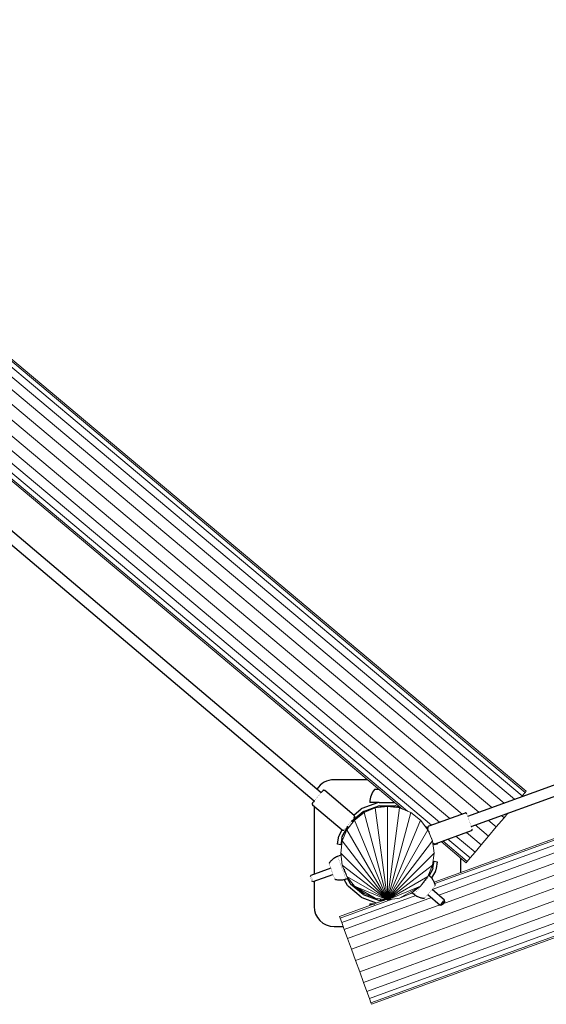
# Model space of a CAD drawing. Units: millimetres. Extents: x 5198 to 17466, y 3210 to 13632.
# Drawn here: x 13686 to 14476, y 8190 to 9666 of the extents above; entities that cross this region are included whole.
import ezdxf

# ---------------------------------------------------------------- set-up
doc = ezdxf.new("R2010")
doc.units = ezdxf.units.MM
doc.linetypes.add('K5LT32768', pattern=[0])
doc.linetypes.add('K5LT32769', pattern=[0])

msp = doc.modelspace()

# ---------------------------------------------------------------- linework, layer by layer
at = {"color": 7, "linetype": 'K5LT32769', "lineweight": 18}
for p, q in [((14439.93782884551, 8502.48401588103), (13061.44584806268, 9659.176128536743)), ((14444.43159670848, 8507.839479876007), (13065.93961592566, 9664.531592531719)), ((14445.96433724091, 8509.666128912042), (13067.47235645808, 9666.358241567754)), ((14428.53367807635, 8497.535574020429), (13054.29729572273, 9650.656815603754)), ((13034.13220561328, 9626.624997020834), (14394.46218863568, 8485.17260998734)), ((14412.79281358175, 8491.823944009791), (13044.98112093422, 9639.55423083031)), ((14374.79100503542, 8478.034849374853), (13022.48988541036, 9612.750220092868)), ((14349.80948325511, 8475.352991570675), (13010.84756520744, 9598.875443164901)), ((14331.47885830904, 8468.701657548223), (12999.9986498865, 9585.946209355423)), ((14303.65960367361, 8458.607339685072), (13100.69012186093, 9468.01858819162)), ((14315.73799381444, 8462.990027537584), (13112.80447675139, 9472.371098035977)), ((14260.54610786736, 8482.544904111983), (13098.97717240819, 9457.216969442758)), ((14267.87223898821, 8479.510321242002), (13100.4479018103, 9459.09565199537)), ((15860.10668666859, 8928.329511545826), (14304.86045444319, 8362.266176061117)), ((15863.91035192137, 8917.879027152649), (14314.64011723527, 8353.990776892293)), ((15868.86738498859, 8904.25969073298), (14321.05963375619, 8340.90374091788)), ((14183.66922795024, 8272.936619613596), (15874.6399722586, 8888.399637556804)), ((15739.06112335439, 8894.249816226538), (14307.77332373064, 8373.303660495125)), ((15748.08995489622, 8894.998487947212), (14308.63322083322, 8371.079083234237)), ((15880.83472144859, 8871.379704038096), (14189.86397714025, 8255.91668609489)), ((15887.02947063859, 8854.35977051939), (14196.05872633024, 8238.896752576184)), ((15892.80205790861, 8838.499717343213), (14201.83131360025, 8223.036699400005)), ((15897.75909097582, 8824.880380923545), (14206.78834666746, 8209.417362980337)), ((15901.5627562286, 8814.42989653037), (14210.59201192025, 8198.96687858716)), ((15903.95384016581, 8807.860447404837), (14212.98309585746, 8192.39742946163)), ((15904.76939436861, 8805.619730648326), (14213.79865006026, 8190.156712705121)), ((14444.43159670848, 8507.839479876007), (14439.93782884551, 8502.48401588103)), ((14445.96433724091, 8509.666128912042), (14444.43159670848, 8507.839479876007)), ((14439.93782884551, 8502.48401588103), (14438.96014243215, 8501.318854585472)), ((14202.65691892274, 8477.536601100264), (14188.16352382906, 8466.415427897438)), ((14219.53483498311, 8484.527662837065), (14202.65691892274, 8477.536601100264)), ((14237.64706992274, 8346.951579803756), (14202.65691892274, 8477.536601100264)), ((14237.64706992274, 8486.912183803755), (14219.53483498311, 8484.527662837065)), ((14237.64706992274, 8346.951579803756), (14219.53483498311, 8484.527662837065)), ((14255.75930486237, 8484.527662837065), (14237.64706992274, 8486.912183803755)), ((14237.64706992274, 8346.951579803756), (14237.64706992274, 8486.912183803755)), ((14237.64706992274, 8346.951579803756), (14255.75930486237, 8484.527662837065)), ((14237.64706992274, 8346.951579803756), (14272.63722092274, 8477.536601100264)), ((14272.63722092274, 8477.536601100264), (14255.75930486237, 8484.527662837065)), ((14287.13061601642, 8466.415427897438), (14272.63722092274, 8477.536601100264)), ((14418.4260088798, 8476.847227153648), (14412.62418639611, 8469.93288436512)), ((14188.16352382906, 8466.415427897438), (14177.04235062623, 8451.922032803755)), ((14237.64706992274, 8346.951579803756), (14188.16352382906, 8466.415427897438)), ((14237.64706992274, 8346.951579803756), (14287.13061601642, 8466.415427897438)), ((14298.25178921925, 8451.922032803755), (14287.13061601642, 8466.415427897438)), ((14389.33954599027, 8442.183330509188), (14369.28072324863, 8459.01468127355)), ((14400.98186619319, 8456.058107437153), (14388.95190684888, 8466.152441886034)), ((14412.62418639611, 8469.93288436512), (14400.98186619319, 8456.058107437153)), ((14408.62309044915, 8473.290202498521), (14412.62418639611, 8469.93288436512)), ((14177.04235062623, 8451.922032803755), (14170.05128888943, 8435.044116743382)), ((14237.64706992274, 8346.951579803756), (14177.04235062623, 8451.922032803755)), ((14237.64706992274, 8346.951579803756), (14298.25178921925, 8451.922032803755)), ((14298.70992809978, 8453.634427682124), (14293.73400695503, 8457.809721279456)), ((14305.24285095605, 8435.044116743382), (14298.25178921925, 8451.922032803755)), ((14300.33275431032, 8449.159943755913), (14298.89679145515, 8450.364859658072)), ((14378.49063066933, 8429.25409669971), (14356.26043648261, 8447.907444442788)), ((14400.98186619319, 8456.058107437153), (14389.33954599027, 8442.183330509188)), ((14170.05128888943, 8435.044116743382), (14167.66676792274, 8416.931881803755)), ((14237.64706992274, 8346.951579803756), (14170.05128888943, 8435.044116743382)), ((14237.64706992274, 8346.951579803756), (14305.24285095605, 8435.044116743382)), ((14307.62737192274, 8416.931881803755), (14305.24285095605, 8435.044116743382)), ((14355.99939514547, 8402.450085962266), (14318.25862793627, 8434.118349807852)), ((14357.53213567789, 8404.2767349983), (14320.84838838774, 8435.058053819665)), ((14362.02590354086, 8409.632198993279), (14328.44118184718, 8437.813126579638)), ((14369.17445588082, 8418.151511926268), (14340.51957198801, 8442.195814432152)), ((14378.49063066933, 8429.25409669971), (14369.17445588082, 8418.151511926268)), ((14389.33954599027, 8442.183330509188), (14378.49063066933, 8429.25409669971)), ((14167.66676792274, 8416.931881803755), (14170.05128888943, 8398.819646864129)), ((14237.64706992274, 8346.951579803756), (14167.66676792274, 8416.931881803755)), ((14237.64706992274, 8346.951579803756), (14307.62737192274, 8416.931881803755)), ((14305.24285095605, 8398.819646864129), (14307.62737192274, 8416.931881803755)), ((14369.17445588082, 8418.151511926268), (14362.02590354086, 8409.632198993279)), ((14357.53213567789, 8404.2767349983), (14355.99939514547, 8402.450085962266)), ((14362.02590354086, 8409.632198993279), (14357.53213567789, 8404.2767349983)), ((14170.05128888943, 8398.819646864129), (14177.04235062623, 8381.941730803755)), ((14237.64706992274, 8346.951579803756), (14170.05128888943, 8398.819646864129)), ((14237.64706992274, 8346.951579803756), (14305.24285095605, 8398.819646864129)), ((14298.25178921925, 8381.941730803755), (14305.24285095605, 8398.819646864129)), ((14177.04235062623, 8381.941730803755), (14188.16352382906, 8367.448335710073)), ((14237.64706992274, 8346.951579803756), (14177.04235062623, 8381.941730803755)), ((14237.64706992274, 8346.951579803756), (14298.25178921925, 8381.941730803755)), ((14287.13061601642, 8367.448335710073), (14298.25178921925, 8381.941730803755)), ((14188.16352382906, 8367.448335710073), (14202.65691892274, 8356.327162507248)), ((14237.64706992274, 8346.951579803756), (14188.16352382906, 8367.448335710073)), ((14188.16352382906, 8367.448335710073), (14219.53483498311, 8349.336100770448)), ((14202.65691892274, 8356.327162507248), (14219.53483498311, 8349.336100770448)), ((14237.64706992274, 8346.951579803756), (14287.13061601642, 8367.448335710073)), ((14255.75930486237, 8349.336100770448), (14287.13061601642, 8367.448335710073)), ((14255.75930486237, 8349.336100770448), (14272.63722092274, 8356.327162507248)), ((14272.63722092274, 8356.327162507248), (14287.13061601642, 8367.448335710073)), ((14235.97601730252, 8347.171578054802), (14165.92930422023, 8321.67665948466)), ((14245.00484884436, 8347.920249775478), (14166.74485842301, 8319.43594272815)), ((14280.21843947259, 8353.297216099478), (14169.13594236024, 8312.86649360262)), ((14303.81528172711, 8350.050858976494), (14172.93960761302, 8302.416009209443)), ((14219.53483498311, 8349.336100770448), (14237.64706992274, 8346.951579803756)), ((14237.64706992274, 8346.951579803756), (14255.75930486237, 8349.336100770448)), ((14316.56038641557, 8339.266148809293), (14177.89664068024, 8288.796672789775)), ((14165.92930422023, 8321.67665948466), (14166.74485842301, 8319.43594272815)), ((14166.74485842301, 8319.43594272815), (14169.13594236024, 8312.86649360262)), ((14169.13594236024, 8312.86649360262), (14172.93960761302, 8302.416009209443)), ((14172.93960761302, 8302.416009209443), (14177.89664068024, 8288.796672789775)), ((14177.89664068024, 8288.796672789775), (14183.66922795024, 8272.936619613596)), ((14183.66922795024, 8272.936619613596), (14189.86397714025, 8255.91668609489)), ((14189.86397714025, 8255.91668609489), (14196.05872633024, 8238.896752576184)), ((14196.05872633024, 8238.896752576184), (14201.83131360025, 8223.036699400005)), ((14201.83131360025, 8223.036699400005), (14206.78834666746, 8209.417362980337)), ((14206.78834666746, 8209.417362980337), (14210.59201192025, 8198.96687858716)), ((14210.59201192025, 8198.96687858716), (14212.98309585746, 8192.39742946163)), ((14212.98309585746, 8192.39742946163), (14213.79865006026, 8190.156712705121))]:
    msp.add_line(p, q, dxfattribs=at)
at = {"color": 7, "linetype": 'K5LT32768', "lineweight": 25}
for p, q in [((14138.20527875417, 8507.217122074218), (13118.42120031569, 9370.142612912854)), ((13108.08590619358, 9357.928617030695), (14127.86998463205, 8495.003126192061)), ((15613.86548762427, 8927.637538134302), (14358.05267762279, 8471.961286311613)), ((14363.5101677133, 8456.920814180994), (15619.32297771478, 8912.597066003684)), ((14207.64776773835, 8526.93188180412), (14157.64706992315, 8526.93188180412)), ((14187.88559975963, 8473.038239610183), (14143.5836961179, 8510.525824240513)), ((14225.03108122956, 8512.345549865018), (14218.48253172052, 8512.345549865033)), ((14125.49693140419, 8489.151331446737), (14169.79883504592, 8451.663746816406)), ((14127.27076807466, 8494.37928639591), (14127.82189855449, 8495.043815886043)), ((14127.64706992315, 8495.191753165804), (14127.64706992316, 8494.864687851892)), ((14200.05501764653, 8484.127004438376), (14223.25206041295, 8492.570037528338)), ((14225.3041812729, 8492.931881803495), (14211.54773477843, 8492.931881803519)), ((14225.30418127291, 8492.931881803628), (14248.16738988713, 8492.931881803637)), ((14127.64706992315, 8487.331917537384), (14127.64706992315, 8385.166383233924)), ((14183.96193979265, 8464.568626454566), (14201.4643508968, 8479.254893156776)), ((14187.08468738578, 8473.715959254885), (14198.25041284838, 8483.085115372367)), ((14201.76511836317, 8479.428541334446), (14224.96216112958, 8487.871574424413)), ((14225.3041812729, 8487.931881803624), (14249.98995857209, 8487.931881803634)), ((14227.14706992279, 8487.931881803623), (14227.14706992279, 8485.529832579088)), ((14231.64706992253, 8487.931881803626), (14231.64706992253, 8486.122268818199)), ((14243.64706992254, 8486.122268818253), (14243.64706992254, 8487.931881803632)), ((14248.14706992279, 8485.529832579074), (14248.14706992279, 8487.931881803632)), ((14250.33197871541, 8487.871574424411), (14257.15959601894, 8485.38652495497)), ((14354.12674015438, 8476.919523960176), (14299.57193371696, 8457.124113753867)), ((14185.65022154304, 8463.140028588678), (14183.6457811329, 8464.83615501519)), ((14165.65769491008, 8444.242626676996), (14169.90463221448, 8451.598537864786)), ((14169.987821929, 8441.742626677002), (14178.34662287363, 8456.220494603462)), ((14177.18622230658, 8457.202407588838), (14179.55565291226, 8455.197432112516)), ((14300.76038131636, 8447.981178757615), (14299.99863417037, 8447.704776031385)), ((14309.12254137536, 8430.803287525281), (14363.67734781278, 8450.598697731593)), ((14162.80168069356, 8430.129143306314), (14164.53816247023, 8439.977220836437)), ((14167.72571945861, 8429.260902417986), (14162.80168069356, 8430.129143306314)), ((14164.53816247023, 8439.977220836437), (14164.94500081471, 8442.284515742995)), ((14169.46220123529, 8439.108979948101), (14167.72571945861, 8429.260902417986)), ((14169.46220123529, 8439.108979948101), (14169.86903957977, 8441.416274854668)), ((14303.82928108884, 8438.456776288145), (14304.17131262293, 8438.580883675977)), ((14307.56842038635, 8429.260902417982), (14307.26854149999, 8430.961600094397)), ((14312.49245915142, 8430.129143306322), (14307.56842038635, 8429.260902417982)), ((14312.17809246717, 8431.912005367365), (14312.49245915142, 8430.129143306322)), ((14168.0287325602, 8413.647545268397), (14163.04657620894, 8411.839751691157)), ((14305.83193860971, 8394.754783659122), (14307.56842038641, 8404.602861189247)), ((14307.56842038641, 8404.602861189247), (14312.49245915146, 8403.73462030092)), ((14312.49245915146, 8403.73462030092), (14310.75597737477, 8393.886542770786)), ((14347.64706992316, 8387.816517237883), (14347.64706992316, 8409.458518975773)), ((14152.61125276387, 8394.224727898101), (14122.86112997227, 8383.429787492192)), ((14173.20913905044, 8391.060782026438), (14173.2578019531, 8391.0784395379)), ((14305.306317916, 8392.121136930222), (14300.18513487348, 8383.250987705713)), ((14309.63644493492, 8389.621136930227), (14303.85859868821, 8379.6136136726)), ((14305.83193860971, 8394.754783659122), (14305.42510026522, 8392.447488752556)), ((14310.75597737477, 8393.886542770786), (14310.34913903029, 8391.579247864229)), ((14122.86112990739, 8383.42978742381), (14121.81299128333, 8381.18782283484)), ((14124.03009661391, 8375.077631083288), (14126.27206118521, 8374.029492421423)), ((14126.27206127884, 8374.029492410555), (14156.02218407044, 8384.824432816464)), ((14127.64706992315, 8374.528419304967), (14127.64706992315, 8336.931881804114)), ((14178.00058355967, 8368.242626676963), (14172.77757667179, 8377.28913997507)), ((14175.32540022451, 8378.000146425731), (14179.03420253838, 8379.345898852904)), ((14182.3307105786, 8370.742626676973), (14177.6529687722, 8378.844713150344)), ((14201.46435089681, 8354.608870450444), (14182.5539483727, 8370.47658223384)), ((14300.96876033256, 8382.587895980509), (14299.15512187428, 8384.122568750863)), ((14198.25041284838, 8350.778648234853), (14179.34001032427, 8366.646360018247)), ((14274.54452678092, 8357.790689766558), (14277.71534977755, 8355.10758846248)), ((14323.48490982524, 8346.506450407467), (14304.69425211319, 8362.406813898317)), ((14221.53940606837, 8341.917081281897), (14200.05501764655, 8349.736759168847)), ((14224.96216112959, 8345.992189182813), (14201.76511836318, 8354.435222272774)), ((14211.34773919872, 8340.730552106395), (14211.46600316446, 8338.250662467102)), ((14211.54773477843, 8340.931881803477), (14212.36478959735, 8340.93188180347)), ((14212.36478959735, 8340.93188180347), (14218.83259274771, 8340.931881803459)), ((14232.56997984535, 8345.931881803592), (14225.30418127291, 8345.93188180359)), ((14227.1470699228, 8348.333931028408), (14227.1470699228, 8345.93188180359)), ((14231.64706992253, 8347.741494789301), (14231.64706992253, 8345.931881803592)), ((14298.23469328686, 8354.773066471967), (14317.02535099892, 8338.872702981118)), ((14323.69041720715, 8344.040033202997), (14323.48498014545, 8346.50628631452)), ((14317.02552446621, 8338.872660784848), (14319.49177101564, 8339.07817660871)), ((14157.64706992315, 8306.93188180411), (14171.29596440682, 8306.93188180411))]:
    msp.add_line(p, q, dxfattribs=at)
at = {"color": 7, "linetype": 'K5LT32768', "const_width": 0.25}
for points in [[(14125.26575886698, 8491.971682829844), (14125.30105307047, 8492.006150220335), (14125.55326483738, 8492.286207634344), (14126.03215476836, 8492.834993453933), (14126.72317203519, 8493.635833099674), (14127.60532042789, 8494.66439346417), (14128.65179631393, 8495.88942226123), (14129.83080305306, 8497.273697610746), (14131.10651712212, 8498.7751590067), (14132.44017659466, 8500.348185304352), (14133.79125890248, 8501.944980895638), (14135.11871209332, 8503.517027954535), (14136.38220217371, 8505.01656062665), (14137.54333863692, 8506.398016370544), (14138.56684093907, 8507.619420352486), (14139.42161048063, 8508.64366083055), (14140.08167552162, 8509.439616776097), (14140.52698031976, 8509.983103470493), (14140.74399451412, 8510.257607345551), (14140.76448939417, 8510.28813825935)], [(14138.15719267661, 8507.2578117682), (14138.72871480558, 8507.919790435379), (14139.12631790405, 8508.374336470957), (14139.30299104088, 8508.567070261704), (14139.25234878858, 8508.491025906258), (14138.9762214901, 8508.148951845758), (14138.48458910544, 8507.553211528017), (14137.79522050993, 8506.725336560303), (14136.93303128073, 8505.695248500955), (14135.92918318302, 8504.500177416308), (14134.81995790252, 8503.183316289089), (14133.64544573095, 8501.79225991148), (14132.44809659834, 8500.377284685334), (14131.27118582201, 8498.989531502004), (14130.15725002383, 8497.679157377293), (14129.14654974587, 8496.493522646213), (14128.27561432953, 8495.475479237088), (14127.57592164996, 8494.661821891206), (14127.07276042364, 8494.081958305014), (14126.78431620825, 8493.756846259337), (14126.72101412927, 8493.698236150576), (14126.88514208877, 8493.908246300769), (14127.27076807466, 8494.37928639591)], [(14358.05444972471, 8471.96192932525), (14358.01338192072, 8472.075067859178), (14357.53196567697, 8473.401230426321), (14357.14930321065, 8474.455149953334), (14356.87702152716, 8475.204803628694), (14356.72339376767, 8475.627413604821), (14356.69308783392, 8475.710139091443), (14356.78702455636, 8475.450466516506), (14357.00234971522, 8474.856285899803), (14357.3325207645, 8473.945651118698), (14357.76750562396, 8472.746231350216), (14358.29408749874, 8471.294470357085), (14358.89626646504, 8469.634479162454), (14359.5557456197, 8467.816695758776), (14360.25248702231, 8465.896352574928), (14360.96532053791, 8463.931798266813), (14361.67258708085, 8461.98272482297)], [(14361.50562131271, 8462.443707125185), (14360.8782366234, 8464.17264912497), (14360.24737741389, 8465.911300762582), (14359.63584457971, 8467.59682263782), (14359.0657405108, 8469.168295598534), (14358.55767025361, 8470.56892251749), (14358.12999679101, 8471.748081088535), (14357.79817735622, 8472.66315344865), (14357.57420476816, 8473.281066498537), (14357.46617397972, 8473.57948725062), (14357.47798950507, 8473.547630001389), (14357.60922430033, 8473.186646154834), (14357.85513519808, 8472.509582607707), (14358.05403825481, 8471.961780021902)], [(14187.43702937677, 8469.368249872752), (14186.77696433579, 8468.572293927205), (14185.92219479423, 8467.548053449143), (14184.89869249208, 8466.3266494672), (14183.73755602887, 8464.945193723306), (14182.47406594847, 8463.445661051188), (14181.14661275763, 8461.873613992293), (14179.79553044982, 8460.276818401007), (14178.46187097728, 8458.703792103355), (14177.18615690822, 8457.202330707401), (14176.00715016908, 8455.818055357888), (14174.96067428304, 8454.593026560828), (14174.07852589035, 8453.564466196329), (14173.38750862352, 8452.76362655059), (14172.90861869254, 8452.214840731), (14172.65640692563, 8451.93478331699), (14172.62847121868, 8451.906669743144)], [(14363.51152834533, 8456.921307891282), (14363.6129371307, 8456.641659571666), (14363.89209720054, 8455.871680341092), (14364.05885397638, 8455.411429388156), (14364.10718043387, 8455.277541381469), (14364.03532992891, 8455.474855382434), (14363.84589932597, 8455.996239948963), (14363.54573514059, 8456.822850884362), (14363.1456860885, 8457.924812315716), (14362.66021098476, 8459.262296485762), (14362.10685616451, 8460.786963231812), (14361.50562131271, 8462.443707125185)], [(14361.67258708085, 8461.98272482297), (14362.35279671512, 8460.108353853711), (14362.98528161519, 8458.36563717246), (14363.5508240474, 8456.807526343717), (14364.03224029115, 8455.481363776573), (14364.41490275747, 8454.427444249563), (14364.68718444096, 8453.677790574202), (14364.84081220045, 8453.255180598073), (14364.8711181342, 8453.172455111453), (14364.77718141176, 8453.432127686388), (14364.5618562529, 8454.026308303091), (14364.23168520361, 8454.936943084196), (14363.79670034416, 8456.136362852678), (14363.51193981522, 8456.921457194632)], [(14306.56029636262, 8432.00116086988), (14306.52588776207, 8432.095397880637), (14306.37226000258, 8432.518007856765), (14306.09997831909, 8433.267661532127), (14305.71731585277, 8434.321581059137), (14305.23589960902, 8435.64774362628), (14304.6703571768, 8437.205854455022), (14304.03787227675, 8438.948571136274), (14303.35766264247, 8440.822942105535), (14302.65039609953, 8442.772015549379), (14301.93756258393, 8444.736569857492), (14301.24082118132, 8446.656913041339), (14300.58134202666, 8448.474696445017), (14299.97916306036, 8450.13468763965), (14299.45258118558, 8451.586448632781), (14299.01759632612, 8452.785868401264), (14298.68742527684, 8453.696503182366), (14298.47210011798, 8454.29068379907), (14298.37816339554, 8454.550356374006), (14298.37406800764, 8454.561838850144)], [(14150.10206691053, 8401.144184562943), (14150.12685065162, 8401.075363566182), (14150.26429398509, 8400.695795891535), (14150.51835788612, 8399.994867088777), (14150.88173339883, 8398.992741603384), (14151.34396687133, 8397.718248761008), (14151.89176068821, 8396.208053400258), (14152.5093558187, 8394.505601092058), (14153.17898517537, 8392.659868289671), (14153.8813847408, 8390.723953365301), (14154.59634775837, 8388.75354906661), (14155.30330604378, 8386.805340337769), (14155.98192169432, 8384.935373596809), (14156.61267217328, 8383.19744438223), (14157.17741193777, 8381.64154975329), (14157.659894453, 8380.31244996566), (14158.04623957545, 8379.248380800342), (14158.32533285938, 8378.479953589875), (14158.48914529913, 8378.029274586033), (14158.53413752979, 8377.905964554417)], [(14150.12104899247, 8401.319344737774), (14150.14615788851, 8401.249629501483), (14150.2853599736, 8400.865204805083), (14150.54267492569, 8400.155306781104), (14150.91070026211, 8399.140357903188), (14151.37884856398, 8397.84955640264), (14151.93365205703, 8396.320036288475), (14152.55915005487, 8394.595799069584), (14153.23734811896, 8392.72644791145), (14153.94873572578, 8390.765760643366), (14154.67284754911, 8388.770142668225), (14155.38885221017, 8386.79700428176), (14156.0761515585, 8384.903109082863), (14156.7149732432, 8383.1429409882), (14157.2869395275, 8381.567136829126), (14157.77559598279, 8380.221029622238), (14158.16688485254, 8379.143344421027), (14158.44954946838, 8378.365084266592), (14158.61545808396, 8377.908638286608), (14158.66102523222, 8377.783749783319)], [(14163.04657620894, 8411.839751691157), (14163.04719109776, 8411.83795763895), (14163.11902995431, 8411.639022050598), (14163.30895525238, 8411.114668724116), (14163.61327031207, 8410.275103600563), (14164.02605198691, 8409.136667860077), (14164.53926595112, 8407.721519859395), (14165.14292307867, 8406.057203844643), (14165.8252738702, 8404.176113833917), (14166.57303714374, 8402.114863104567), (14167.37165853772, 8399.913571557405), (14168.20559379514, 8397.615084828461), (14169.05861131478, 8395.264140347424), (14169.91410808094, 8392.90649657446), (14170.75543282216, 8390.58804236383), (14171.56621010936, 8388.353903789537), (14172.33065908488, 8386.247565817639), (14173.03390061896, 8384.310025920833), (14173.66224691506, 8382.578996109292), (14174.20346792728, 8381.08816890928), (14174.64702940422, 8379.866561576457), (14174.98429792629, 8378.937951307993), (14175.20870894535, 8378.32041244649), (14175.31589455616, 8378.025964683446), (14175.32540022451, 8378.000146425731)], [(14168.13899523798, 8413.34495923184), (14168.05410568153, 8413.578238562239), (14168.03994338342, 8413.616232637873), (14168.13953012394, 8413.340896369644)], [(14121.81299128333, 8381.18782283484), (14121.81515224666, 8381.18178986836), (14121.89756373329, 8380.954272668736), (14122.09093937053, 8380.420997212703), (14122.37432390754, 8379.63975217054), (14122.71700823257, 8378.695197564837), (14123.08185718173, 8377.689690543391), (14123.42933371014, 8376.732193394027), (14123.7217833443, 8375.926465789978), (14123.92751462853, 8375.359820819294), (14124.02423338594, 8375.093663256952), (14124.03009661391, 8375.077631083288)], [(14122.86112997227, 8383.429787492192), (14122.92010287904, 8383.266765280026), (14123.10111274399, 8382.767437062046), (14123.39081077013, 8381.968643904062), (14123.76771138014, 8380.929628640362), (14124.20386157998, 8379.727450279877), (14124.66691410458, 8378.45126889201), (14125.12252646652, 8377.19573301215), (14125.5369079812, 8376.053959992814), (14125.87932586734, 8375.110629915585), (14126.12438455679, 8374.43570525684), (14126.25390916763, 8374.079242090944), (14126.27206127884, 8374.029492410555)], [(14277.71534977755, 8355.10758846248), (14277.73601747172, 8355.123619633441), (14277.94600894113, 8355.349980309262), (14278.37781148535, 8355.83905956723), (14279.023020559, 8356.581338035905), (14279.86907790139, 8357.562368109226), (14280.89951596873, 8358.763055152718), (14282.09427845613, 8360.160029158842), (14283.43011067081, 8361.726099617605), (14284.8810121582, 8363.430784748902), (14286.4187427712, 8365.240904795706), (14288.0133723326, 8367.121227830288), (14289.63386319183, 8369.035155503612), (14291.24867433761, 8370.94543539058), (14292.8263753078, 8372.814886066102), (14294.33625794763, 8374.607120799248), (14295.74893410898, 8376.287255779573), (14297.03690765725, 8377.822589090812), (14298.17510965239, 8379.183237216477), (14299.14138628725, 8380.342716688516), (14299.91693008624, 8381.278459557894), (14300.48664597149, 8381.97225265405), (14300.83944507134, 8382.410592083548), (14300.96846055261, 8382.584946067991), (14300.96876033256, 8382.587895980509)], [(14293.2703603607, 8349.12487811153), (14293.28442671165, 8349.136136070008), (14293.48249441225, 8349.35180930171), (14293.90708226514, 8349.835875690784), (14294.54597565082, 8350.574409528557), (14295.38079476984, 8351.546164541158), (14296.38752339607, 8352.723185106146), (14297.53719977989, 8354.071610484865), (14298.79674982496, 8355.552648934236), (14300.12993856973, 8357.123693674594), (14301.49841260134, 8358.739548609152), (14302.86280341347, 8360.35372853342), (14304.18385996661, 8361.919796429911), (14305.42357786897, 8363.392699376574), (14306.54629269363, 8364.730064637342), (14307.51970597922, 8365.893418648595), (14308.3158143978, 8366.849293833544), (14308.91171535963, 8367.570191403476), (14309.290265879, 8368.035372447837), (14309.4405757467, 8368.231454554938), (14309.44305675854, 8368.23739070351)], [(14293.44564442408, 8349.206614403192), (14293.64120963424, 8349.419562707), (14294.06043302314, 8349.8975131493), (14294.69125429717, 8350.626715966075), (14295.51552587682, 8351.586193319934), (14296.50953496947, 8352.748342794328), (14297.64468574332, 8354.079731464797), (14298.88832197737, 8355.542057703346), (14300.20466652145, 8357.093253046542), (14301.55585053969, 8358.688692428615), (14302.90300292799, 8360.282477963352), (14304.20736856487, 8361.828759342718), (14305.43142322583, 8363.283052866733), (14306.53995308689, 8364.60352115854), (14307.50106776225, 8365.752176749553), (14308.28711773261, 8366.69597490977), (14308.87548977145, 8367.407764284491), (14309.24925748648, 8367.867067989358), (14309.39766826105, 8368.060672693033), (14309.40013370094, 8368.066448467349)]]:
    msp.add_lwpolyline(points, dxfattribs=at)
at = {"color": 7, "linetype": 'K5LT32768', "lineweight": 25}
for centre, radius, start, end in [((14157.64706992315, 8496.931881804116), 30.00000000000364, 89.9999999999861, 148.7897148983309), ((14252.98751545891, 8410.401688437396), 150.2425882302603, 138.3365057725532, 139.8533057669714), ((14241.62910936585, 8492.931881803519), 30.28203944330913, 140.3043830358849, 179.619067040109), ((14218.48253172052, 8512.145549865032), 0.2000000000007276, 90.00000000156331, 140.3043830350764), ((14484.44129963163, 8196.044486858838), 465.3984598861396, 140.0226129450371, 140.380713488669), ((14211.54773477842, 8493.131881803518), 0.2000000000010923, 179.6190670392237, 270.0000000015633), ((14225.3041812729, 8486.93188180363), 5.999999999998181, 89.99999999994789, 110.0000000000145), ((14202.1071385065, 8478.48884871365), 6.000000000012626, 110.0000000000382, 129.9999999999666), ((14202.1071385065, 8478.48884871365), 1.000000000013034, 109.9999999998287, 130.0000000002803), ((14225.3041812729, 8486.93188180363), 0.999999999996362, 89.99999999989578, 109.9999999998558), ((14249.9899585721, 8486.931881803626), 1.000000000007591, 70.00000000072322, 90.00000000031268), ((14170.85384733278, 8441.242626677003), 5.999999999994736, 150.0000000000111, 170.0000000000927), ((14170.85384733278, 8441.242626677003), 0.9999999999972036, 150.0000000000279, 170.0000000001229), ((14304.44029251222, 8392.62113693022), 0.9999999999987788, 330.0000000000799, 350.0000000000384), ((14304.44029251222, 8392.62113693022), 5.999999999994736, 330.0000000000111, 350.0000000000928), ((14183.19673598239, 8371.242626676958), 0.9999999999989572, 209.9999999993124, 230.0000000000105), ((14183.19673598239, 8371.242626676958), 6.000000000001702, 209.9999999999304, 229.999999999993), ((14202.1071385065, 8355.374914893564), 6.000000000001303, 229.9999999999441, 249.9999999999811), ((14202.1071385065, 8355.374914893564), 1.000000000008821, 229.9999999995187, 249.9999999999664), ((14211.54773477844, 8340.731881803478), 0.2000000000007276, 89.99999999843669, 180.3809329607762), ((14225.3041812729, 8346.931881803597), 1.000000000007591, 250.0000000007232, 270.0000000003126), ((14078.90723157136, 8546.914430242583), 316.1986702717953, 318.8565709081567, 320.6686647887559), ((14169.23336426902, 8470.481855895057), 199.6109108441312, 318.8297202579007, 320.6955154390114), ((14157.64706992316, 8336.931881804116), 30.00000000000546, 180, 269.9999999995102)]:
    msp.add_arc(centre, radius, start, end, dxfattribs=at)
for points, knots in [([(14143.57351573892, 8510.497202076858), (14143.52128932452, 8510.552589514497), (14143.30888778424, 8510.777846737328), (14142.82157991034, 8510.954072998766), (14142.25049345562, 8511.022262143022), (14141.77746705214, 8510.947863459342), (14141.41291441651, 8510.807571566362), (14141.15791257246, 8510.653124745355), (14141.00791028214, 8510.53567421267), (14140.926019846, 8510.462994469251), (14140.88714030083, 8510.426070065883), (14140.8744819197, 8510.413198140282), (14140.87360832919, 8510.412309812473)], [0, 0, 0, 0, 0.06969271332326925, 0.2834358786719673, 0.4542535019588608, 0.5981665707767508, 0.7190234354568745, 0.8147106881594183, 0.87863650424214, 0.9292469909470062, 0.9951171357340236, 1, 1, 1, 1]), ([(14125.92966672018, 8492.802421842956), (14125.84320000223, 8492.697444190566), (14125.5894006834, 8492.389311104214), (14125.36643388233, 8492.114398828819), (14125.23966815669, 8491.95168944387), (14125.16857300299, 8491.856576363587), (14125.0904906003, 8491.739353274364), (14124.99273210416, 8491.569822419295), (14124.8636634687, 8491.268714007543), (14124.75987951443, 8490.769959873867), (14124.82509024526, 8490.133835714429), (14125.08882637287, 8489.53497332835), (14125.38849691183, 8489.282071892567), (14125.50964073474, 8489.179834792927)], [0, 0, 0, 0, 0.133077447730799, 0.390612323283749, 0.5241305952303928, 0.5920080707573464, 0.6226012777035433, 0.6496668101599269, 0.692814359896073, 0.7534967182984578, 0.8482176992945751, 0.938640988127578, 1, 1, 1, 1]), ([(14356.57189248376, 8475.966918637876), (14356.5404998404, 8476.028589650447), (14356.44101063697, 8476.224036712481), (14356.17644244784, 8476.521975686113), (14355.70987097185, 8476.86641172909), (14355.06816771327, 8477.057624612362), (14354.47816478924, 8477.062874106177), (14354.19576619415, 8476.923398518325), (14354.12754455032, 8476.889704108924)], [0, 0, 0, 0, 0.07237653007246468, 0.2293748646782402, 0.4110327372354246, 0.6721379438674506, 0.9207953268617314, 1, 1, 1, 1]), ([(14187.45286444364, 8469.387149213964), (14187.53933116167, 8469.49212686642), (14187.79313048074, 8469.800259952968), (14188.01609727936, 8470.0751722263), (14188.14286301019, 8470.237881615638), (14188.21395815654, 8470.332994689714), (14188.29204056993, 8470.450217787964), (14188.38979903299, 8470.619748615116), (14188.5188678939, 8470.920857217123), (14188.62265032338, 8471.419610064086), (14188.55744874936, 8472.055741950604), (14188.29359718534, 8472.654768424196), (14187.99375844072, 8472.90778941755), (14187.87245431339, 8473.010152742321)], [0, 0, 0, 0, 0.133067005345397, 0.3905816725274192, 0.5240894674978486, 0.5919616167822598, 0.6225524231259266, 0.6496158317910644, 0.6927599958044433, 0.753437592554251, 0.8481511409387096, 0.9385673343934237, 1, 1, 1, 1]), ([(14169.81047801386, 8451.690933705417), (14169.86224533958, 8451.636060548346), (14170.07422426813, 8451.411363736597), (14170.56099095544, 8451.235542521987), (14171.1319996764, 8451.167275586276), (14171.60515929065, 8451.241785344895), (14171.96935107477, 8451.38178379457), (14172.2252815937, 8451.536984363738), (14172.37316483403, 8451.6527152359), (14172.44086127932, 8451.71243409629), (14172.46170848533, 8451.732396288888), (14172.46842737307, 8451.738829943892)], [0, 0, 0, 0, 0.07249427972086546, 0.2968524938688348, 0.4761533704285064, 0.627213541451354, 0.7540724764864174, 0.8545118102917735, 0.9216123508442075, 0.9747362876761911, 1, 1, 1, 1]), ([(14299.59443457449, 8457.1198507671), (14299.57105245552, 8457.115652493665), (14299.30579159376, 8457.068024747377), (14298.91762631123, 8456.765060080943), (14298.53070976642, 8456.308777353475), (14298.33182743273, 8455.852785825458), (14298.25285823596, 8455.449918727976), (14298.25166942064, 8455.117665855036), (14298.2817068372, 8454.886373900403), (14298.31245902538, 8454.769680205482), (14298.32182519936, 8454.734138882628)], [0, 0, 0, 0, 0.02392710017499046, 0.2714434573653341, 0.4660993628731271, 0.6288220778766522, 0.7659430137008576, 0.8777739673089058, 0.9627736966262315, 1, 1, 1, 1]), ([(14363.64976067072, 8450.601970601403), (14363.67485252422, 8450.606451354253), (14363.94188976595, 8450.65413726483), (14364.33179278274, 8450.957605249981), (14364.71833791733, 8451.414022818082), (14364.91809873239, 8451.870144145703), (14364.99458209159, 8452.272535619273), (14365.00175534903, 8452.572056913643), (14364.97624401237, 8452.731437270073), (14364.96826364112, 8452.781294101624)], [0, 0, 0, 0, 0.02758916399465736, 0.2936145890888336, 0.5028267017681555, 0.6777176864405261, 0.8250924121204594, 0.9452859916888482, 1, 1, 1, 1]), ([(14306.65424027716, 8431.79848626897), (14306.69269572597, 8431.722221271171), (14306.79875606322, 8431.511881991904), (14307.07231316035, 8431.20052132705), (14307.53963991522, 8430.85651679421), (14308.18101428567, 8430.665245880975), (14308.76994941455, 8430.65970348015), (14309.05131118063, 8430.798513101265), (14309.11846603088, 8430.831643897423)], [0, 0, 0, 0, 0.08792622516698184, 0.2425010078548132, 0.4213546639471489, 0.6784292412775219, 0.9232481497111438, 1, 1, 1, 1]), ([(14163.05888561738, 8411.815394097905), (14162.87350507861, 8411.754486266984), (14161.78329833642, 8411.396292638023), (14159.91703695254, 8410.46038473062), (14157.51704597547, 8409.03335753762), (14155.34374680702, 8407.375063869877), (14153.38808598767, 8405.553923689544), (14151.6882471677, 8403.576766003138), (14150.59221516234, 8402.128496539526), (14150.12585596392, 8401.312724890071), (14150.08079006448, 8401.233894059143)], [0, 0, 0, 0, 0.03432332841315588, 0.2018524937852096, 0.3654665688756132, 0.525404740447975, 0.6817963717286691, 0.8346822622141834, 0.9840247762405547, 1, 1, 1, 1]), ([(14172.60660853323, 8392.725210752133), (14172.71565059409, 8392.296650747146), (14173.06954512908, 8390.905765042187), (14173.83344788124, 8388.802386489839), (14174.83118289588, 8386.533579789628), (14175.53842865087, 8385.329530075867), (14175.8798189295, 8384.748330592707)], [0, 0, 0, 0, 0.1380463930129575, 0.4480277030747695, 0.7335608239215393, 1, 1, 1, 1]), ([(14158.58278385939, 8377.84420581747), (14159.05126458924, 8377.686844793468), (14160.36902193884, 8377.244214749791), (14162.62400635653, 8376.80552445695), (14165.31001024176, 8376.517148664803), (14168.02621328866, 8376.516832280411), (14170.82185936014, 8376.816759864498), (14173.27104989939, 8377.307825700105), (14174.76130321721, 8377.841193519203), (14175.30934445382, 8378.037339741897)], [0, 0, 0, 0, 0.08694859481750881, 0.2445717455518034, 0.403036591505013, 0.5620930272930833, 0.7215636185065553, 0.8976049125291462, 1, 1, 1, 1]), ([(14309.42492996216, 8368.160699197539), (14309.32996118299, 8368.637831217431), (14309.06010476953, 8369.993615052548), (14308.32153957438, 8372.160772795587), (14307.23640289011, 8374.634626679861), (14305.88612328127, 8376.991412914764), (14304.23589249055, 8379.267875072268), (14302.59183286541, 8381.148930604659), (14301.38783699122, 8382.176926690974), (14300.94491434541, 8382.555103025461)], [0, 0, 0, 0, 0.0857043748922217, 0.243531352399163, 0.4022015362900717, 0.5614643480340198, 0.7211420313372939, 0.8974145078615611, 1, 1, 1, 1]), ([(14277.7314312283, 8355.12936625374), (14277.87571664202, 8354.999478352238), (14278.72785342725, 8354.23237199015), (14280.46705426071, 8353.079128611655), (14282.89848872436, 8351.706319100886), (14285.41789507414, 8350.645299852244), (14287.97036169904, 8349.853815759196), (14290.53102229491, 8349.362816286322), (14292.31531982126, 8349.132316584335), (14293.23772321612, 8349.132636850803), (14293.31127993564, 8349.132662390335)], [0, 0, 0, 0, 0.03425839924008375, 0.2023270505473055, 0.3664679201866414, 0.5269209894292917, 0.6838160479130208, 0.8371940163732094, 0.9870170967050146, 1, 1, 1, 1])]:
    msp.add_open_spline(points, degree=3, knots=knots, dxfattribs=at)

doc.saveas('drawing.dxf')
